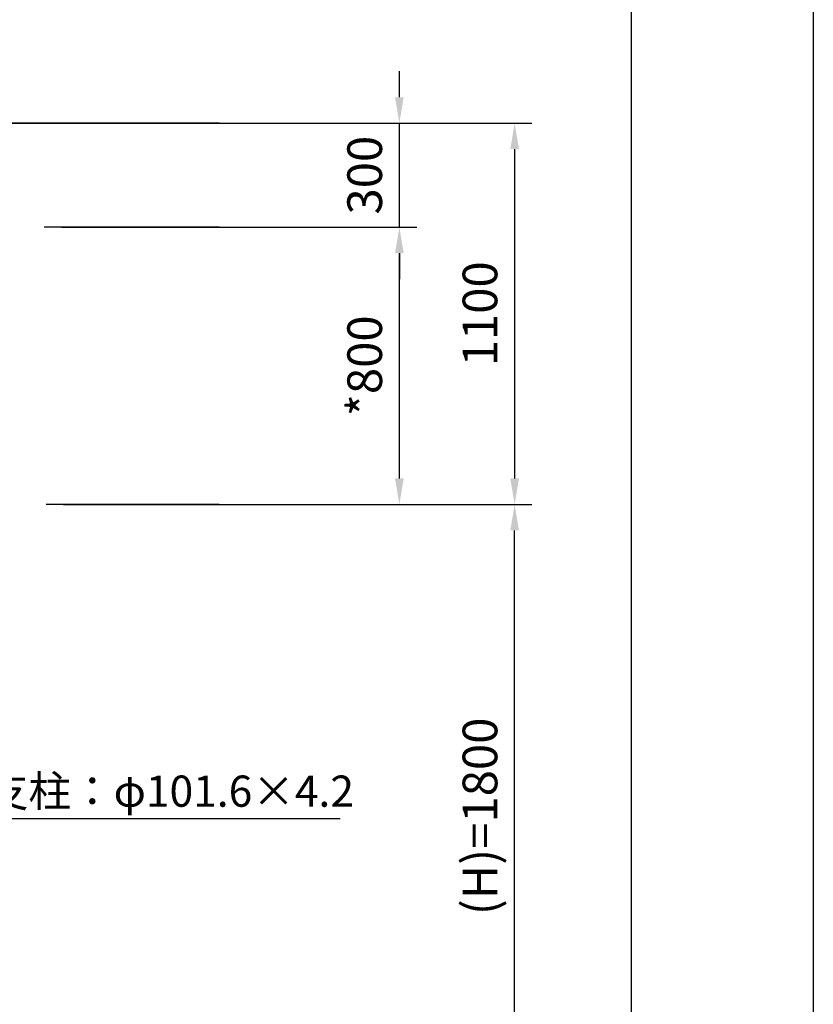
# Model space of a CAD drawing. Extents: x 0 to 21000, y -2002 to 14850.
# Drawn here: x 18711 to 21000, y 5102 to 7942 of the extents above; entities that cross this region are included whole.
import ezdxf

# ---------------------------------------------------------------- set-up
doc = ezdxf.new("R2010")
doc.units = 0
doc.header["$LTSCALE"] = 50
doc.header["$MEASUREMENT"] = 0
doc.linetypes.add('DIMENSION', pattern=[2e-15, 1e-15, 1e-15])
doc.layers.get('0').update_dxf_attribs({"linetype": 'CONTINUOUS'})
doc.layers.get('Defpoints').update_dxf_attribs({"linetype": 'CONTINUOUS'})
doc.layers.add('9図面枠', color=5, linetype='CONTINUOUS')
doc.layers.add('ASKPAPERSIZE', color=7, linetype='CONTINUOUS', plot=False)
doc.styles.add('STD', font='TXT', dxfattribs={"bigfont": 'BIGFONT'})
doc.dimstyles.new('ASKSTANDARD', dxfattribs={"dimscale": 20, "dimtxt": 2, "dimasz": 1.5, "dimexe": 1, "dimexo": 1, "dimgap": 1, "dimtad": 0, "dimdec": 1, "dimdsep": 46, "dimtxsty": 'STD', "dimcen": 0, "dimclrd": 3, "dimclre": 3, "dimclrt": 3, "dimadec": 0, "dimazin": 0, "dimtfac": 0.7, "dimtdec": 1, "dimtix": 1, "dimtmove": 0, "dimatfit": 3, "dimfxl": 0, "dimtvp": 1, "dimtolj": 1, "dimtzin": 0, "dimarcsym": 0})

# ---------------------------------------------------------------- blocks, each defined once
blk = doc.blocks.new('*D43')
at = {"color": 3, "linetype": 'DIMENSION', "lineweight": -2}
for p, q in [((18837.6, 6543.8), (20188.7, 6543.8)), ((20138.7, 4818.8), (20138.7, 6468.8)), ((18799.4, 4743.8), (20188.7, 4743.8))]:
    blk.add_line(p, q, dxfattribs=at)
at = {"color": 3, "linetype": 'DIMENSION'}
for points in [[(20126.2, 6468.8), (20151.2, 6468.8), (20138.7, 6543.8)], [(20126.2, 4818.8), (20151.2, 4818.8), (20138.7, 4743.8)]]:
    blk.add_solid(points, dxfattribs=at)
at = {"layer": 'Defpoints', "color": 0, "linetype": 'DIMENSION'}
for p in [(18787.6, 6543.8), (20138.7, 6543.8), (18749.4, 4743.8)]:
    blk.add_point(p, dxfattribs=at)
at = {"color": 3, "linetype": 'DIMENSION', "insert": (20038.7, 5643.8), "char_height": 100, "attachment_point": 5, "rotation": 90, "style": 'STD'}
blk.add_mtext('\\A1;(H)=1800', dxfattribs=at)
blk = doc.blocks.new('*D45')
at = {"color": 3, "linetype": 'DIMENSION', "lineweight": -2}
for p, q in [((18831.7, 7343.8), (19856.2, 7343.8)), ((19806.2, 6618.8), (19806.2, 7268.8)), ((18837.6, 6543.8), (19856.2, 6543.8))]:
    blk.add_line(p, q, dxfattribs=at)
at = {"color": 3, "linetype": 'DIMENSION'}
for points in [[(19793.7, 7268.8), (19818.7, 7268.8), (19806.2, 7343.8)], [(19793.7, 6618.8), (19818.7, 6618.8), (19806.2, 6543.8)]]:
    blk.add_solid(points, dxfattribs=at)
at = {"layer": 'Defpoints', "color": 0, "linetype": 'DIMENSION'}
for p in [(18781.7, 7343.8), (19806.2, 7343.8), (18787.6, 6543.8)]:
    blk.add_point(p, dxfattribs=at)
at = {"color": 3, "linetype": 'DIMENSION', "insert": (19706.2, 6943.8), "char_height": 100, "attachment_point": 5, "rotation": 90, "style": 'STD'}
blk.add_mtext('\\A1;*800', dxfattribs=at)
blk = doc.blocks.new('*D46')
at = {"color": 3, "linetype": 'DIMENSION', "lineweight": -2}
for p, q in [((19806.2, 7718.8), (19806.2, 7793.8)), ((18413.7, 7643.8), (19856.2, 7643.8)), ((19806.2, 7343.8), (19806.2, 7643.8)), ((18831.7, 7343.8), (19856.2, 7343.8)), ((19806.2, 7268.8), (19806.2, 7193.8))]:
    blk.add_line(p, q, dxfattribs=at)
at = {"color": 3, "linetype": 'DIMENSION'}
for points in [[(19793.7, 7718.8), (19818.7, 7718.8), (19806.2, 7643.8)], [(19793.7, 7268.8), (19818.7, 7268.8), (19806.2, 7343.8)]]:
    blk.add_solid(points, dxfattribs=at)
at = {"layer": 'Defpoints', "color": 0, "linetype": 'DIMENSION'}
for p in [(18363.7, 7643.8), (19806.2, 7643.8), (18781.7, 7343.8)]:
    blk.add_point(p, dxfattribs=at)
at = {"color": 3, "linetype": 'DIMENSION', "insert": (19706.2, 7493.8), "char_height": 100, "attachment_point": 5, "rotation": 90, "style": 'STD'}
blk.add_mtext('\\A1;300', dxfattribs=at)
blk = doc.blocks.new('*D47')
at = {"color": 3, "linetype": 'DIMENSION', "lineweight": -2}
for p, q in [((18875.1, 7643.8), (20188.7, 7643.8)), ((20138.7, 7568.8), (20138.7, 6618.8)), ((18887.6, 6543.8), (20188.7, 6543.8))]:
    blk.add_line(p, q, dxfattribs=at)
at = {"color": 3, "linetype": 'DIMENSION'}
for points in [[(20126.2, 7568.8), (20151.2, 7568.8), (20138.7, 7643.8)], [(20126.2, 6618.8), (20151.2, 6618.8), (20138.7, 6543.8)]]:
    blk.add_solid(points, dxfattribs=at)
at = {"layer": 'Defpoints', "color": 0, "linetype": 'DIMENSION'}
for p in [(18825.1, 7643.8), (18837.6, 6543.8), (20138.7, 6543.8)]:
    blk.add_point(p, dxfattribs=at)
at = {"color": 3, "linetype": 'DIMENSION', "insert": (20038.7, 7093.8), "char_height": 100, "attachment_point": 5, "rotation": 90, "style": 'STD'}
blk.add_mtext('\\A1;1100', dxfattribs=at)

msp = doc.modelspace()

# ---------------------------------------------------------------- linework, layer by layer
at = {"color": 3, "linetype": 'Continuous'}
for p, q in [((19286.55, 7643.818), (18363.728, 7643.818)), ((19286.55, 7343.818), (18781.743, 7343.818)), ((19286.55, 6543.818), (18787.631, 6543.818))]:
    msp.add_line(p, q, dxfattribs=at)
at = {"layer": '9図面枠', "color": 4, "linetype": 'Continuous'}
msp.add_line((20475, 14478.75), (20475, 371.25), dxfattribs=at)
msp.add_line((20475, 14478.75), (20475, 371.25), dxfattribs=at)
at = {"layer": 'ASKPAPERSIZE', "color": 4, "linetype": 'Continuous'}
msp.add_lwpolyline([(0, 0), (0, 14850), (21000, 14850), (21000, 0)], close=True, dxfattribs=at)

# ---------------------------------------------------------------- texts
at = {"color": 3, "linetype": 'DIMENSION', "insert": (18613.75, 5643.534), "char_height": 90, "attachment_point": 7, "style": 'STD'}
msp.add_mtext('支柱：φ101.6×4.2', dxfattribs=at)

# ---------------------------------------------------------------- dimensions: what is measured, and where the dimension line sits
at = {"color": 7, "linetype": 'DIMENSION'}
for base, p1, p2, picture, middle in [((19806.174, 7643.818), (18781.743, 7343.818), (18363.728, 7643.818), '*D46', (19706.174, 7493.818)), ((20138.707, 6543.818), (18825.139, 7643.818), (18837.631, 6543.818), '*D47', (20038.707, 7093.818))]:
    dim = msp.add_linear_dim(base=base, p1=p1, p2=p2, angle=90, dimstyle='ASKSTANDARD', override={"dimscale": 50, "dimtad": 3, "dimpost": '<>'}, dxfattribs=at)
    dim.commit()
    dim.dimension.update_dxf_attribs({"geometry": picture, "text_midpoint": middle})
for base, p1, p2, text, picture, middle in [((19806.174, 7343.818), (18787.631, 6543.818), (18781.743, 7343.818), '*800', '*D45', (19706.174, 6943.818)), ((20138.707, 6543.818), (18749.381, 4743.818), (18787.631, 6543.818), '(H)=<>', '*D43', (20038.707, 5643.818))]:
    dim = msp.add_linear_dim(base=base, p1=p1, p2=p2, angle=90, text=text, dimstyle='ASKSTANDARD', override={"dimscale": 50, "dimtad": 3, "dimpost": '<>'}, dxfattribs=at)
    dim.commit()
    dim.dimension.update_dxf_attribs({"geometry": picture, "text_midpoint": middle})

# ---------------------------------------------------------------- leaders
msp.add_leader([(18259.749, 5147.963), (18591.522, 5637.567), (19635.346, 5637.567)], dimstyle='ASKSTANDARD', override={"dimscale": 50, "dimasz": 1.5, "dimclrd": 3}, dxfattribs=at)

doc.saveas('drawing.dxf')
